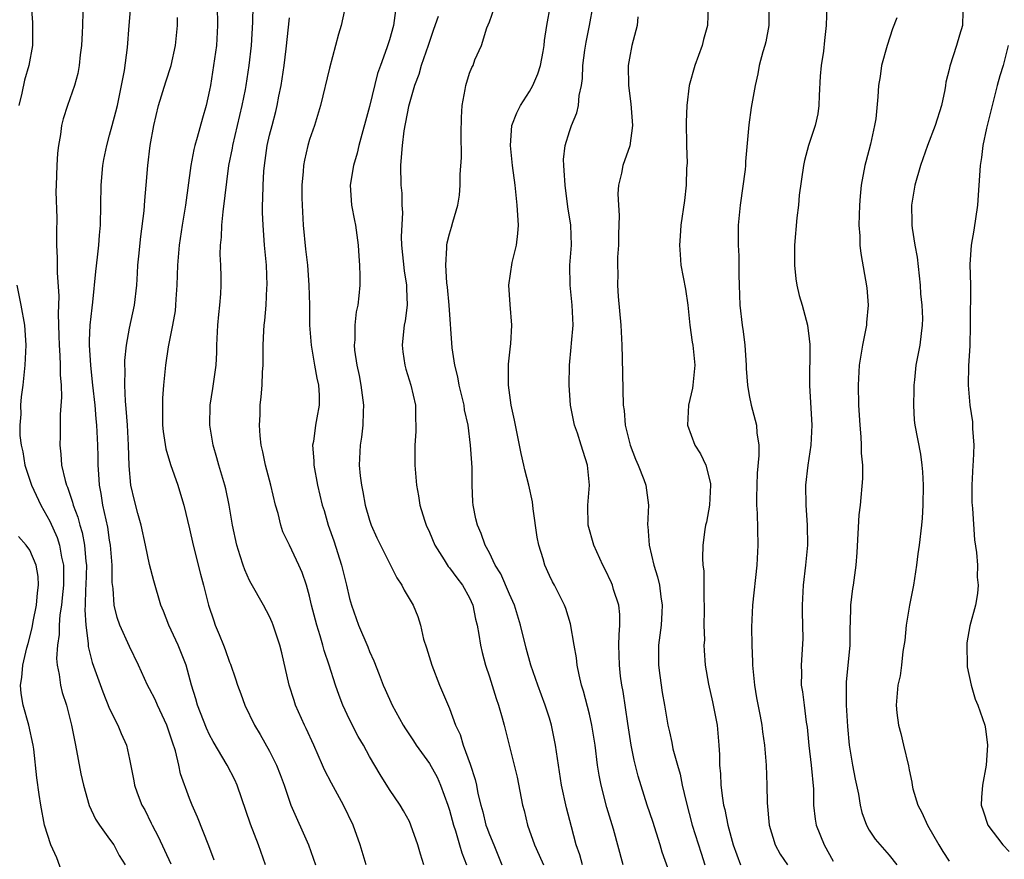
# Model space of a CAD drawing. Units: inches. Extents: x 2604000 to 2607000, y 1518000 to 1521000.
# Drawn here: x 2605600 to 2605699, y 1518572 to 1518656 of the extents above; entities that cross this region are included whole.
import ezdxf

# ---------------------------------------------------------------- set-up
doc = ezdxf.new("R2010")
doc.units = ezdxf.units.IN
doc.header["$MEASUREMENT"] = 0
doc.layers.add('LD26041518_2ft', color=254, linetype='Continuous')

msp = doc.modelspace()

# ---------------------------------------------------------------- linework, layer by layer
at = {"layer": 'LD26041518_2ft'}
for points, elevation in [([(2605619.471, 1518571.471), (2605618.93, 1518572.93), (2605617.791, 1518575.791), (2605617.261, 1518577), (2605617, 1518577.665), (2605616.106, 1518580.106), (2605615.919, 1518581), (2605615.588, 1518582.412), (2605615.281, 1518583.281), (2605615, 1518584.177), (2605614.716, 1518585), (2605613.785, 1518587), (2605613.559, 1518587.558), (2605613, 1518588.63), (2605612.791, 1518589), (2605611.898, 1518591), (2605611, 1518592.87), (2605610.02, 1518595), (2605609.752, 1518595.752), (2605609.439, 1518597), (2605609.336, 1518598.664), (2605609.259, 1518599.259), (2605609.254, 1518601), (2605609.091, 1518603), (2605609, 1518603.507), (2605608.805, 1518604.805), (2605608.334, 1518607), (2605608.158, 1518608.158), (2605607.996, 1518609), (2605607.902, 1518610.098), (2605607.861, 1518611), (2605607.859, 1518611.859), (2605607.828, 1518613), (2605607.729, 1518615), (2605607.654, 1518615.654), (2605607.536, 1518617), (2605607.318, 1518619), (2605607.3, 1518619.3), (2605607.111, 1518621), (2605606.986, 1518623), (2605607, 1518623.484), (2605607.055, 1518625), (2605607.243, 1518626.757), (2605607.319, 1518627.319), (2605607.62, 1518630.38), (2605607.801, 1518631.801), (2605607.92, 1518633), (2605607.984, 1518634.016), (2605608.081, 1518635), (2605608.152, 1518639), (2605608.329, 1518641), (2605608.419, 1518641.581), (2605608.703, 1518643), (2605609, 1518644.014), (2605609.254, 1518645), (2605609.635, 1518646.365), (2605609.784, 1518647), (2605610.2, 1518649), (2605610.479, 1518650.479), (2605610.79, 1518652.79), (2605610.953, 1518655), (2605611.285, 1518659)], 7864), ([(2605634.656, 1518571), (2605634.058, 1518573), (2605633.361, 1518575), (2605632.399, 1518577), (2605631.183, 1518579.183), (2605630.512, 1518580.512), (2605630.312, 1518581), (2605629.422, 1518583), (2605628.663, 1518584.663), (2605628.491, 1518585), (2605627.612, 1518587), (2605627.453, 1518587.453), (2605626.96, 1518589), (2605626.24, 1518592.24), (2605626.044, 1518593), (2605625.375, 1518595), (2605625.268, 1518595.268), (2605625, 1518595.861), (2605624.408, 1518597), (2605623.162, 1518599.162), (2605623, 1518599.471), (2605622.516, 1518600.516), (2605622.347, 1518601), (2605622.07, 1518601.93), (2605621.719, 1518603), (2605621.298, 1518605), (2605620.966, 1518607), (2605620.623, 1518608.623), (2605620.535, 1518609), (2605619.93, 1518611), (2605619.738, 1518611.738), (2605619.346, 1518613), (2605619.019, 1518615), (2605619.066, 1518617), (2605619.328, 1518618.673), (2605619.645, 1518621), (2605619.725, 1518622.276), (2605619.734, 1518623), (2605619.832, 1518625), (2605619.915, 1518626.085), (2605620.037, 1518627), (2605620.13, 1518628.131), (2605620.167, 1518629), (2605620.166, 1518629.835), (2605620.131, 1518631), (2605620.072, 1518632.072), (2605620.104, 1518633), (2605620.196, 1518633.804), (2605620.222, 1518635), (2605620.356, 1518636.356), (2605620.942, 1518641), (2605621.28, 1518642.72), (2605621.323, 1518643), (2605622.276, 1518647), (2605622.601, 1518648.6), (2605622.674, 1518649), (2605622.975, 1518651), (2605623.201, 1518653), (2605623.338, 1518655.338), (2605623.39, 1518658.61)], 7858), ([(2605656.318, 1518571), (2605656.03, 1518572.03), (2605655.688, 1518573), (2605655.195, 1518574.805), (2605654.708, 1518576.708), (2605654.219, 1518579), (2605653.621, 1518583), (2605653.208, 1518585), (2605653, 1518585.703), (2605652.582, 1518587), (2605651.846, 1518589), (2605651.157, 1518591), (2605650.679, 1518592.679), (2605650.113, 1518595), (2605649.493, 1518597), (2605649, 1518598.105), (2605648.133, 1518600.133), (2605647.59, 1518601), (2605647, 1518602.243), (2605646.577, 1518603), (2605646.173, 1518604.173), (2605645.794, 1518605), (2605645.645, 1518605.645), (2605645.376, 1518607), (2605645.333, 1518607.333), (2605645.287, 1518609), (2605645.273, 1518610.727), (2605645.227, 1518611.227), (2605645.116, 1518613), (2605644.856, 1518615), (2605644.521, 1518616.522), (2605644.46, 1518617), (2605643.976, 1518619), (2605643.842, 1518619.842), (2605643.523, 1518621), (2605643.265, 1518622.736), (2605642.963, 1518627), (2605642.803, 1518628.803), (2605642.741, 1518629.259), (2605642.63, 1518631), (2605642.738, 1518632.738), (2605642.727, 1518633), (2605642.77, 1518633.23), (2605643, 1518634.163), (2605643.196, 1518634.804), (2605643.325, 1518635.325), (2605643.828, 1518637), (2605643.995, 1518638.005), (2605644.086, 1518639), (2605644.087, 1518640.088), (2605644.211, 1518641.789), (2605644.172, 1518644.171), (2605644.198, 1518645.802), (2605644.266, 1518647), (2605644.582, 1518648.583), (2605644.633, 1518649), (2605645, 1518650.218), (2605645.223, 1518650.777), (2605645.359, 1518651), (2605645.554, 1518651.554), (2605646.19, 1518653), (2605646.747, 1518654.748), (2605647, 1518655.347), (2605647.935, 1518658.065)], 7848), ([(2605601.155, 1518657), (2605601.284, 1518655.284), (2605601.278, 1518653), (2605600.921, 1518651), (2605600.484, 1518649.516), (2605600.213, 1518648.213), (2605599.914, 1518647)], 7868), ([(2605606.325, 1518656.325), (2605606.289, 1518655), (2605606.249, 1518654.249), (2605606.174, 1518653), (2605606.043, 1518652.043), (2605605.946, 1518651), (2605605.818, 1518650.182), (2605605.5, 1518649), (2605604.78, 1518647), (2605604.338, 1518645.662), (2605604.185, 1518645), (2605604.069, 1518644.069), (2605603.877, 1518643), (2605603.796, 1518642.203), (2605603.707, 1518641), (2605603.634, 1518639), (2605603.625, 1518638.375), (2605603.705, 1518635.705), (2605603.688, 1518634.312), (2605603.693, 1518633), (2605603.745, 1518631.745), (2605603.738, 1518630.262), (2605603.92, 1518627.921), (2605603.854, 1518626.146), (2605603.927, 1518623.927), (2605603.94, 1518623), (2605604.017, 1518621.983), (2605604.049, 1518621), (2605604.043, 1518620.043), (2605604.133, 1518619), (2605604.184, 1518617.816), (2605604.057, 1518616.056), (2605604.061, 1518613.939), (2605604.019, 1518613), (2605604.118, 1518612.117), (2605604.19, 1518611), (2605604.534, 1518609.466), (2605604.678, 1518609), (2605604.786, 1518608.786), (2605605.285, 1518607.285), (2605605.34, 1518607), (2605605.812, 1518605.812), (2605606.005, 1518605), (2605606.251, 1518604.251), (2605606.485, 1518603), (2605606.622, 1518601.378), (2605606.677, 1518601), (2605606.631, 1518599), (2605606.596, 1518598.596), (2605606.544, 1518597), (2605606.514, 1518596.514), (2605606.602, 1518595), (2605606.854, 1518593.146), (2605606.863, 1518592.863), (2605607.266, 1518591.266), (2605608.32, 1518588.32), (2605609, 1518586.616), (2605609.83, 1518585), (2605610.151, 1518584.151), (2605610.686, 1518583), (2605611, 1518581.593), (2605611.428, 1518579.428), (2605611.5, 1518579), (2605611.769, 1518578.231), (2605612.229, 1518577), (2605612.51, 1518576.51), (2605613.17, 1518575.171), (2605613.24, 1518575), (2605613.861, 1518573.861), (2605615.108, 1518571.109)], 7866), ([(2605619.761, 1518657), (2605619.808, 1518655), (2605619.675, 1518653), (2605619.398, 1518651), (2605619.088, 1518649), (2605619, 1518648.524), (2605618.658, 1518647), (2605618.281, 1518645.719), (2605617.773, 1518643.773), (2605617.538, 1518643), (2605617.431, 1518642.569), (2605617.114, 1518641), (2605616.591, 1518637), (2605616.26, 1518635), (2605615.956, 1518633), (2605615.788, 1518631), (2605615.723, 1518629), (2605615.624, 1518627.624), (2605615.6, 1518627), (2605615.552, 1518626.447), (2605615.292, 1518625), (2605614.843, 1518622.843), (2605614.574, 1518621), (2605614.403, 1518619), (2605614.297, 1518617.703), (2605614.272, 1518617), (2605614.296, 1518616.296), (2605614.288, 1518615), (2605614.36, 1518614.36), (2605614.622, 1518612.622), (2605615.082, 1518611.082), (2605615.811, 1518609), (2605616.105, 1518608.105), (2605616.425, 1518607), (2605617, 1518604.648), (2605617.365, 1518603), (2605618.105, 1518600.105), (2605618.404, 1518599), (2605618.891, 1518597), (2605619.416, 1518595.416), (2605619.57, 1518595), (2605619.946, 1518594.054), (2605620.403, 1518593), (2605620.571, 1518592.571), (2605621, 1518591.294), (2605621.088, 1518591.088), (2605621.608, 1518589.608), (2605621.796, 1518589), (2605622.126, 1518588.126), (2605622.527, 1518587), (2605623.495, 1518585), (2605624.057, 1518584.057), (2605625, 1518582.383), (2605625.702, 1518581), (2605626.065, 1518580.065), (2605626.451, 1518579), (2605627.133, 1518577), (2605628.884, 1518573), (2605629.598, 1518571)], 7860), ([(2605632.515, 1518656.515), (2605632.16, 1518655), (2605631.882, 1518654.117), (2605631.603, 1518653), (2605631, 1518650.713), (2605630.089, 1518647), (2605629.511, 1518645), (2605629, 1518643.578), (2605628.829, 1518643), (2605628.493, 1518641.507), (2605628.401, 1518641), (2605628.37, 1518640.37), (2605628.246, 1518639), (2605628.241, 1518637.759), (2605628.256, 1518637), (2605628.372, 1518635), (2605628.602, 1518632.602), (2605628.78, 1518631), (2605628.939, 1518629), (2605628.989, 1518627), (2605629.006, 1518625), (2605629.153, 1518623), (2605629.42, 1518621.42), (2605629.511, 1518621), (2605629.72, 1518619.72), (2605629.9, 1518619), (2605629.978, 1518618.022), (2605629.97, 1518617), (2605629.727, 1518615.727), (2605629.607, 1518615), (2605629.383, 1518613.383), (2605629.311, 1518613), (2605629.423, 1518611.424), (2605629.426, 1518611), (2605629.798, 1518609), (2605630.274, 1518607), (2605630.452, 1518606.452), (2605630.876, 1518605), (2605631.423, 1518603.424), (2605632.214, 1518601), (2605632.709, 1518599), (2605633, 1518597.674), (2605633.185, 1518597), (2605633.897, 1518595), (2605634.822, 1518592.823), (2605635, 1518592.355), (2605635.432, 1518591.432), (2605635.953, 1518590.047), (2605636.369, 1518589), (2605636.572, 1518588.572), (2605637.259, 1518587), (2605638.374, 1518585), (2605638.614, 1518584.614), (2605639.415, 1518583.415), (2605639.669, 1518583), (2605641, 1518581.162), (2605641.771, 1518579.771), (2605642.118, 1518579), (2605642.834, 1518577), (2605643, 1518576.47), (2605643.388, 1518575), (2605643.595, 1518574.405), (2605644.018, 1518573), (2605644.23, 1518572.23), (2605644.696, 1518571)], 7854), ([(2605637.653, 1518657), (2605637.481, 1518655.481), (2605637.411, 1518655), (2605637, 1518653.561), (2605636.744, 1518652.744), (2605636.091, 1518651), (2605635.81, 1518650.19), (2605635, 1518646.871), (2605633.941, 1518643), (2605633.78, 1518642.22), (2605633.386, 1518641), (2605633.062, 1518639), (2605633.197, 1518637), (2605633.491, 1518635.491), (2605633.602, 1518635), (2605633.881, 1518633), (2605633.918, 1518631.918), (2605633.996, 1518631), (2605634.049, 1518629.951), (2605634.03, 1518629), (2605633.944, 1518627.944), (2605633.847, 1518627), (2605633.669, 1518626.33), (2605633.541, 1518625), (2605633.541, 1518623.541), (2605633.47, 1518623), (2605633.508, 1518622.492), (2605633.73, 1518621), (2605633.96, 1518619.96), (2605634.128, 1518619), (2605634.39, 1518617), (2605634.351, 1518616.351), (2605634.333, 1518615), (2605634.201, 1518613.799), (2605634.075, 1518613), (2605633.981, 1518611), (2605634.071, 1518609.928), (2605634.187, 1518609), (2605634.33, 1518608.33), (2605634.575, 1518607), (2605635, 1518605.506), (2605635.177, 1518605), (2605635.744, 1518603.744), (2605637, 1518601.19), (2605637.745, 1518599.745), (2605638.233, 1518599), (2605638.481, 1518598.482), (2605639.357, 1518597), (2605639.851, 1518595.851), (2605640.103, 1518595), (2605640.418, 1518593.581), (2605640.71, 1518592.71), (2605641.225, 1518591), (2605642.017, 1518589), (2605643, 1518586.64), (2605643.612, 1518585), (2605644.059, 1518584.059), (2605644.367, 1518583), (2605645.071, 1518581.071), (2605645.567, 1518579.567), (2605645.691, 1518579), (2605645.848, 1518578.152), (2605646.129, 1518577), (2605646.326, 1518576.326), (2605646.651, 1518575), (2605646.744, 1518574.743), (2605647, 1518574.038), (2605647.425, 1518573), (2605648.255, 1518571)], 7852), ([(2605660.378, 1518571), (2605659.4, 1518574.6), (2605658.752, 1518576.752), (2605658.169, 1518579), (2605657.982, 1518579.982), (2605657.824, 1518581), (2605657.579, 1518583), (2605657.258, 1518585), (2605657, 1518586.093), (2605656.405, 1518588.405), (2605656.227, 1518589), (2605655.982, 1518590.018), (2605655.789, 1518591), (2605655.723, 1518591.722), (2605655.467, 1518593), (2605655.12, 1518595.12), (2605654.654, 1518596.654), (2605654.517, 1518597), (2605653.494, 1518599), (2605653.314, 1518599.314), (2605653, 1518599.972), (2605652.54, 1518601), (2605652.367, 1518601.633), (2605651.934, 1518603), (2605651.788, 1518603.788), (2605651.361, 1518606.639), (2605651.319, 1518607.319), (2605650.942, 1518609), (2605650.539, 1518610.539), (2605650.444, 1518611), (2605650.164, 1518612.164), (2605649.507, 1518615.507), (2605649.186, 1518617), (2605648.909, 1518619), (2605648.903, 1518621.097), (2605649.096, 1518622.904), (2605649.133, 1518623.133), (2605649.247, 1518625), (2605649.07, 1518627.07), (2605648.948, 1518629), (2605649.281, 1518631.281), (2605649.696, 1518633), (2605649.835, 1518634.165), (2605649.897, 1518635), (2605649.78, 1518637), (2605649.56, 1518639), (2605649.318, 1518641), (2605649.104, 1518643), (2605649.237, 1518645), (2605649.754, 1518646.246), (2605650.11, 1518647), (2605651, 1518648.377), (2605651.351, 1518649), (2605651.845, 1518650.155), (2605652.112, 1518651), (2605652.383, 1518652.383), (2605652.484, 1518653), (2605652.507, 1518653.493), (2605652.744, 1518655), (2605653.095, 1518657)], 7846), ([(2605665, 1518570.238), (2605664.293, 1518572.293), (2605664.089, 1518573), (2605663.336, 1518575.336), (2605662.781, 1518577), (2605661.886, 1518579.886), (2605661.485, 1518581.485), (2605661.193, 1518583), (2605660.843, 1518585.157), (2605660.372, 1518588.372), (2605660.241, 1518589), (2605660.123, 1518589.877), (2605660, 1518591), (2605659.995, 1518591.994), (2605659.961, 1518593), (2605659.981, 1518594.019), (2605660.062, 1518595), (2605660.045, 1518596.045), (2605659.939, 1518597), (2605659.421, 1518598.578), (2605659.31, 1518599), (2605659.222, 1518599.222), (2605658.579, 1518600.579), (2605658.341, 1518601), (2605657.431, 1518603), (2605656.89, 1518605), (2605656.858, 1518607), (2605656.996, 1518609), (2605656.811, 1518611), (2605656.366, 1518612.366), (2605656.189, 1518613), (2605655.801, 1518614.199), (2605655.522, 1518615), (2605655.127, 1518617), (2605654.987, 1518619), (2605655.013, 1518621), (2605655.19, 1518622.81), (2605655.196, 1518623.196), (2605655.362, 1518625), (2605655.288, 1518627), (2605655.073, 1518629), (2605655.058, 1518631), (2605655.207, 1518633), (2605655.154, 1518635), (2605654.858, 1518636.858), (2605654.562, 1518639), (2605654.486, 1518640.486), (2605654.436, 1518641), (2605654.426, 1518641.574), (2605654.578, 1518643), (2605655, 1518644.392), (2605655.206, 1518645), (2605655.742, 1518646.258), (2605655.926, 1518647), (2605655.979, 1518647.979), (2605656.208, 1518649), (2605656.317, 1518649.683), (2605656.337, 1518651), (2605656.532, 1518652.532), (2605656.669, 1518653.331), (2605657.013, 1518654.987), (2605657.384, 1518657)], 7844), ([(2605668.888, 1518657), (2605668.806, 1518655), (2605668.41, 1518653.59), (2605668.285, 1518653), (2605667.552, 1518651), (2605666.974, 1518649), (2605666.734, 1518647), (2605666.691, 1518645.309), (2605666.719, 1518643), (2605666.769, 1518641.231), (2605666.73, 1518640.73), (2605666.693, 1518639), (2605666.514, 1518637.486), (2605666.153, 1518635), (2605666.1, 1518633.9), (2605666.021, 1518633), (2605666.069, 1518632.069), (2605666.166, 1518631), (2605666.612, 1518628.612), (2605666.843, 1518627), (2605667.06, 1518625), (2605667.295, 1518623.295), (2605667.352, 1518623), (2605667.556, 1518621), (2605667.351, 1518619), (2605667.301, 1518618.699), (2605666.915, 1518617), (2605666.822, 1518615), (2605667.563, 1518613), (2605668.129, 1518612.129), (2605668.668, 1518611), (2605669, 1518609.701), (2605669.125, 1518609.125), (2605669.132, 1518609), (2605669.014, 1518607), (2605668.705, 1518605.295), (2605668.632, 1518605), (2605668.56, 1518604.56), (2605668.355, 1518603), (2605668.317, 1518601.683), (2605668.352, 1518601), (2605668.442, 1518600.442), (2605668.456, 1518597.544), (2605668.496, 1518597), (2605668.47, 1518596.47), (2605668.467, 1518595), (2605668.502, 1518593.497), (2605668.456, 1518593), (2605668.471, 1518592.471), (2605668.585, 1518591), (2605668.919, 1518589.081), (2605669.335, 1518587.335), (2605669.775, 1518585), (2605669.959, 1518583), (2605670.01, 1518582.01), (2605670.029, 1518581), (2605670.117, 1518580.117), (2605670.151, 1518579), (2605670.303, 1518577.698), (2605670.424, 1518577), (2605670.542, 1518576.542), (2605670.84, 1518575), (2605671.399, 1518573), (2605672.13, 1518571)], 7840), ([(2605674.953, 1518657), (2605674.958, 1518655), (2605674.653, 1518653.347), (2605674.556, 1518653), (2605674.341, 1518652.341), (2605673.985, 1518651), (2605673.855, 1518650.146), (2605673.571, 1518649), (2605673.2, 1518646.8), (2605672.954, 1518645.046), (2605672.62, 1518641.38), (2605672.615, 1518641), (2605672.583, 1518640.584), (2605672.081, 1518637), (2605671.895, 1518635), (2605671.895, 1518633), (2605671.945, 1518631.945), (2605671.961, 1518630.039), (2605671.986, 1518629), (2605672.066, 1518627), (2605672.288, 1518625), (2605672.387, 1518624.387), (2605672.542, 1518623), (2605672.692, 1518621), (2605672.688, 1518620.688), (2605672.827, 1518619), (2605673, 1518617.958), (2605673.193, 1518617), (2605673.711, 1518615), (2605673.754, 1518614.246), (2605673.947, 1518613), (2605673.965, 1518611.965), (2605673.79, 1518610.21), (2605673.74, 1518609), (2605673.723, 1518607.723), (2605673.737, 1518607), (2605673.791, 1518606.209), (2605673.863, 1518603), (2605673.752, 1518601), (2605673.315, 1518597), (2605673.212, 1518594.788), (2605673.24, 1518593), (2605673.329, 1518591.329), (2605673.32, 1518591), (2605673.52, 1518589), (2605673.734, 1518587.734), (2605674.095, 1518585.906), (2605674.256, 1518585), (2605674.336, 1518584.336), (2605674.532, 1518583), (2605674.695, 1518581), (2605674.762, 1518579), (2605674.786, 1518577.214), (2605674.982, 1518575), (2605675.578, 1518573), (2605676.088, 1518572.088), (2605676.834, 1518571)], 7838), ([(2605680.762, 1518657), (2605680.694, 1518655), (2605680.514, 1518653.485), (2605680.413, 1518652.414), (2605680.187, 1518651), (2605680.082, 1518649.918), (2605679.986, 1518647.986), (2605679.958, 1518647), (2605679.85, 1518646.15), (2605679.599, 1518645), (2605678.94, 1518643), (2605678.532, 1518641.468), (2605678.435, 1518641), (2605678.003, 1518638.003), (2605677.91, 1518637), (2605677.763, 1518635.763), (2605677.537, 1518633), (2605677.51, 1518631), (2605677.645, 1518629.646), (2605677.754, 1518629), (2605677.983, 1518627.983), (2605678.291, 1518627), (2605678.828, 1518625), (2605679, 1518623.629), (2605679.06, 1518623.06), (2605679.03, 1518618.97), (2605679.253, 1518615), (2605679.157, 1518613), (2605678.856, 1518611), (2605678.634, 1518609), (2605678.662, 1518607), (2605678.801, 1518605), (2605678.809, 1518603), (2605678.626, 1518601), (2605678.396, 1518599), (2605678.293, 1518597), (2605678.285, 1518596.285), (2605678.335, 1518595), (2605678.362, 1518593.638), (2605678.181, 1518591), (2605678.218, 1518590.218), (2605678.199, 1518589), (2605678.332, 1518588.332), (2605678.483, 1518587), (2605678.707, 1518585.293), (2605678.79, 1518584.79), (2605678.971, 1518582.971), (2605679.198, 1518581), (2605679.412, 1518578.588), (2605679.44, 1518577), (2605679.598, 1518575.598), (2605679.696, 1518575), (2605680.477, 1518573), (2605681.398, 1518571.398)], 7836), ([(2605694.378, 1518656.378), (2605694.347, 1518655), (2605694.034, 1518654.034), (2605693.745, 1518653), (2605693.068, 1518650.932), (2605693, 1518650.588), (2605692.672, 1518649.328), (2605692.637, 1518649), (2605692.567, 1518648.567), (2605692.222, 1518647), (2605691.591, 1518645), (2605690.824, 1518643), (2605690.136, 1518641), (2605689.572, 1518639), (2605689.234, 1518637), (2605689.27, 1518635.27), (2605689.262, 1518635), (2605689.286, 1518634.714), (2605689.574, 1518633), (2605689.801, 1518631.801), (2605690.093, 1518629), (2605690.142, 1518628.142), (2605690.252, 1518627), (2605690.323, 1518625.677), (2605690.311, 1518625), (2605690.184, 1518624.184), (2605690.066, 1518623), (2605689.67, 1518621), (2605689.523, 1518619.523), (2605689.456, 1518619), (2605689.46, 1518618.54), (2605689.421, 1518617), (2605689.511, 1518615.511), (2605689.577, 1518615), (2605690.119, 1518612.119), (2605690.263, 1518611), (2605690.33, 1518610.33), (2605690.384, 1518609), (2605690.37, 1518607), (2605690.307, 1518605.693), (2605690.243, 1518605), (2605690.004, 1518603), (2605689.873, 1518602.127), (2605689.728, 1518601), (2605689.413, 1518599), (2605689.025, 1518597), (2605688.685, 1518595), (2605688.552, 1518593.449), (2605688.372, 1518592.372), (2605688.242, 1518591), (2605688.081, 1518589.919), (2605687.867, 1518589), (2605687.682, 1518587), (2605687.767, 1518586.233), (2605687.933, 1518585), (2605688.159, 1518584.159), (2605688.445, 1518583), (2605688.929, 1518580.929), (2605689, 1518580.53), (2605689.274, 1518579.274), (2605689.288, 1518579), (2605689.375, 1518578.625), (2605689.856, 1518577), (2605690.251, 1518576.251), (2605690.819, 1518575), (2605691.973, 1518573), (2605692.361, 1518572.361), (2605693, 1518571.369)], 7832), ([(2605624.602, 1518571), (2605623.9, 1518573), (2605623.09, 1518575.09), (2605621.751, 1518579), (2605621.515, 1518579.514), (2605620.763, 1518581), (2605619.363, 1518583.363), (2605619, 1518584.033), (2605618.686, 1518584.686), (2605617.803, 1518587), (2605617.628, 1518587.629), (2605617.203, 1518589), (2605616.653, 1518591), (2605615.861, 1518593), (2605614.919, 1518595), (2605614.385, 1518596.386), (2605614.124, 1518597), (2605613.424, 1518599.424), (2605613, 1518601.076), (2605612.603, 1518603), (2605612.16, 1518605), (2605611.821, 1518606.179), (2605611.472, 1518607.472), (2605611.113, 1518609), (2605610.95, 1518610.95), (2605610.9, 1518613), (2605610.779, 1518615), (2605610.663, 1518616.663), (2605610.584, 1518617.416), (2605610.524, 1518619), (2605610.543, 1518620.543), (2605610.512, 1518621), (2605610.519, 1518621.481), (2605610.677, 1518623), (2605611, 1518624.715), (2605611.471, 1518627), (2605611.707, 1518629), (2605611.802, 1518630.198), (2605611.834, 1518631), (2605611.905, 1518631.905), (2605612.115, 1518633.885), (2605612.446, 1518636.446), (2605612.508, 1518637.492), (2605612.66, 1518639), (2605612.826, 1518641), (2605613.059, 1518643), (2605613.415, 1518645), (2605613.899, 1518647), (2605614.628, 1518649.371), (2605615.153, 1518651), (2605615.588, 1518653), (2605615.789, 1518655), (2605615.782, 1518655.782)], 7862), ([(2605640.438, 1518571), (2605640.088, 1518572.088), (2605639.85, 1518573), (2605639.152, 1518575), (2605639, 1518575.338), (2605638.412, 1518576.412), (2605638.072, 1518577), (2605637, 1518578.563), (2605636.056, 1518580.056), (2605635, 1518581.855), (2605634.388, 1518583), (2605633.871, 1518583.871), (2605633, 1518585.56), (2605632.329, 1518587), (2605631.957, 1518587.957), (2605631.602, 1518589), (2605630.969, 1518591), (2605630.454, 1518592.454), (2605630.329, 1518593), (2605630.07, 1518593.93), (2605629.731, 1518595), (2605629.207, 1518597), (2605629, 1518597.879), (2605628.682, 1518599), (2605628.269, 1518600.269), (2605627.944, 1518601), (2605627, 1518602.984), (2605626.335, 1518604.335), (2605626.122, 1518605), (2605625.846, 1518606.155), (2605625.588, 1518607), (2605625.121, 1518609), (2605624.605, 1518611), (2605624.338, 1518612.338), (2605624.177, 1518613), (2605624.074, 1518613.926), (2605623.992, 1518615), (2605624.046, 1518616.047), (2605624.073, 1518617), (2605624.165, 1518617.835), (2605624.262, 1518619), (2605624.307, 1518620.306), (2605624.356, 1518621), (2605624.368, 1518623), (2605624.433, 1518624.433), (2605624.463, 1518625), (2605624.533, 1518625.467), (2605624.657, 1518627), (2605624.733, 1518628.733), (2605624.758, 1518629), (2605624.682, 1518631), (2605624.504, 1518633), (2605624.475, 1518633.525), (2605624.348, 1518635), (2605624.282, 1518636.282), (2605624.295, 1518637), (2605624.342, 1518637.658), (2605624.348, 1518639), (2605624.433, 1518640.433), (2605624.487, 1518641), (2605624.769, 1518643), (2605625, 1518644.013), (2605625.248, 1518645), (2605625.623, 1518646.377), (2605625.771, 1518647), (2605625.937, 1518647.937), (2605626.151, 1518649), (2605626.454, 1518651), (2605626.67, 1518652.67), (2605627, 1518655.769)], 7856), ([(2605641.876, 1518655.876), (2605641.406, 1518654.594), (2605640.879, 1518653), (2605640.179, 1518651), (2605639.923, 1518650.076), (2605639.5, 1518649), (2605638.903, 1518646.903), (2605638.444, 1518644.443), (2605638.262, 1518643), (2605638.184, 1518641.816), (2605638.096, 1518641), (2605638.13, 1518639), (2605638.221, 1518638.22), (2605638.239, 1518637), (2605638.294, 1518636.294), (2605638.158, 1518633.842), (2605638.193, 1518633), (2605638.452, 1518630.452), (2605638.701, 1518629), (2605638.693, 1518628.693), (2605638.764, 1518627), (2605638.572, 1518625.428), (2605638.482, 1518625), (2605638.39, 1518624.39), (2605638.278, 1518623), (2605638.328, 1518622.328), (2605638.535, 1518621), (2605638.621, 1518620.621), (2605639.136, 1518619), (2605639.586, 1518617), (2605639.607, 1518615.607), (2605639.644, 1518615), (2605639.632, 1518614.368), (2605639.535, 1518613), (2605639.528, 1518611.529), (2605639.548, 1518611), (2605639.699, 1518609), (2605639.919, 1518607.919), (2605640.034, 1518607), (2605640.495, 1518605.505), (2605640.673, 1518605), (2605641, 1518604.296), (2605641.536, 1518603), (2605642.463, 1518601.537), (2605642.869, 1518600.869), (2605643, 1518600.727), (2605643.735, 1518599.735), (2605644.305, 1518599), (2605645, 1518597.718), (2605645.339, 1518597), (2605645.609, 1518595.609), (2605645.779, 1518595), (2605645.953, 1518594.047), (2605646.096, 1518593), (2605646.271, 1518592.271), (2605646.597, 1518591), (2605647, 1518589.813), (2605647.67, 1518587.67), (2605647.906, 1518587), (2605648.284, 1518585.716), (2605648.477, 1518585), (2605649.477, 1518581), (2605649.77, 1518579.77), (2605650.322, 1518577), (2605650.467, 1518576.467), (2605650.824, 1518575), (2605651.52, 1518573), (2605651.988, 1518571.989), (2605652.409, 1518571)], 7850), ([(2605661.844, 1518655.844), (2605661.768, 1518655), (2605661.257, 1518653), (2605661, 1518651.736), (2605660.892, 1518651), (2605660.91, 1518649), (2605661.155, 1518647.155), (2605661.318, 1518645), (2605661.042, 1518642.958), (2605660.35, 1518641), (2605660.215, 1518640.215), (2605659.926, 1518639), (2605659.855, 1518638.145), (2605659.903, 1518637), (2605659.981, 1518635.982), (2605659.906, 1518634.094), (2605659.898, 1518633), (2605659.829, 1518631.829), (2605659.812, 1518631), (2605659.839, 1518630.161), (2605659.816, 1518629), (2605659.885, 1518627.885), (2605660.139, 1518625), (2605660.243, 1518623), (2605660.285, 1518621.715), (2605660.388, 1518617), (2605660.469, 1518616.469), (2605660.585, 1518615), (2605661.071, 1518613), (2605661.611, 1518611.611), (2605661.879, 1518611), (2605662.443, 1518609.557), (2605662.639, 1518609), (2605662.905, 1518607), (2605662.823, 1518605), (2605662.853, 1518604.853), (2605662.974, 1518603), (2605663.464, 1518601), (2605663.823, 1518599.823), (2605664.012, 1518599), (2605664.161, 1518597.839), (2605664.295, 1518597), (2605664.259, 1518596.259), (2605664.17, 1518595), (2605663.916, 1518593), (2605663.903, 1518591), (2605664.054, 1518589.946), (2605664.266, 1518588.265), (2605664.513, 1518587), (2605664.856, 1518585), (2605665, 1518584.31), (2605665.256, 1518583.256), (2605665.366, 1518582.634), (2605665.816, 1518581), (2605666.088, 1518580.088), (2605666.296, 1518579), (2605666.681, 1518577.319), (2605667.292, 1518575), (2605668.169, 1518572.169), (2605668.557, 1518571)], 7842), ([(2605687.765, 1518655.766), (2605687.34, 1518654.66), (2605686.793, 1518653), (2605686.232, 1518651), (2605686.1, 1518649.9), (2605685.912, 1518649), (2605685.847, 1518647.847), (2605685.65, 1518645.65), (2605685.527, 1518645), (2605685.125, 1518643.125), (2605684.659, 1518641.341), (2605684.556, 1518641), (2605684.197, 1518639), (2605684.095, 1518637.905), (2605684.037, 1518637), (2605683.976, 1518635), (2605684.05, 1518633.95), (2605684.068, 1518633), (2605684.163, 1518632.163), (2605684.75, 1518628.751), (2605684.887, 1518627), (2605684.718, 1518625.282), (2605684.72, 1518625), (2605684.671, 1518624.671), (2605684.329, 1518623), (2605683.998, 1518621), (2605683.883, 1518619), (2605683.938, 1518617), (2605683.993, 1518615.992), (2605684.057, 1518615), (2605684.175, 1518613.825), (2605684.203, 1518613), (2605684.192, 1518612.193), (2605684.322, 1518611), (2605684.336, 1518609.664), (2605684.093, 1518607), (2605683.973, 1518606.027), (2605683.746, 1518602.254), (2605683.648, 1518601), (2605683.389, 1518599), (2605683.329, 1518598.671), (2605683.131, 1518597), (2605683.094, 1518595.094), (2605683.074, 1518594.926), (2605683.062, 1518593), (2605682.703, 1518589.297), (2605682.686, 1518589), (2605682.704, 1518587), (2605682.841, 1518584.841), (2605683, 1518582.997), (2605683.334, 1518581), (2605683.6, 1518579.6), (2605683.92, 1518578.08), (2605684.091, 1518577), (2605684.267, 1518576.267), (2605684.716, 1518575), (2605685, 1518574.493), (2605685.589, 1518573.589), (2605686.517, 1518572.517), (2605687, 1518571.993), (2605687.776, 1518571)], 7834), ([(2605698.896, 1518653), (2605698.392, 1518651), (2605698.053, 1518649.946), (2605697.786, 1518649), (2605696.734, 1518644.734), (2605696.36, 1518643), (2605696.223, 1518641.777), (2605696.092, 1518641), (2605695.845, 1518637), (2605695.473, 1518634.527), (2605695.19, 1518633), (2605695.065, 1518631.065), (2605695.12, 1518629), (2605695.128, 1518627.128), (2605695.115, 1518626.885), (2605695.098, 1518625), (2605695.065, 1518622.935), (2605694.941, 1518620.941), (2605694.888, 1518619), (2605695.072, 1518617), (2605695.336, 1518615.336), (2605695.349, 1518615), (2605695.334, 1518614.666), (2605695.45, 1518613), (2605695.407, 1518611.407), (2605695.372, 1518611), (2605695.267, 1518609), (2605695.273, 1518607.273), (2605695.289, 1518607), (2605695.335, 1518606.665), (2605695.54, 1518603.54), (2605695.744, 1518602.256), (2605695.822, 1518601), (2605695.807, 1518599.807), (2605695.901, 1518599), (2605695.846, 1518598.154), (2605695.64, 1518597), (2605695.075, 1518594.925), (2605694.777, 1518593.223), (2605694.757, 1518593), (2605694.799, 1518591), (2605694.814, 1518590.814), (2605695.193, 1518589), (2605695.606, 1518587.606), (2605695.875, 1518587), (2605696.552, 1518585), (2605696.634, 1518584.634), (2605696.829, 1518583), (2605696.71, 1518581), (2605696.348, 1518579), (2605696.243, 1518577.756), (2605696.21, 1518577), (2605696.416, 1518576.416), (2605696.854, 1518575), (2605698.379, 1518573), (2605699, 1518572.351)], 7830), ([(2605599.704, 1518629), (2605600.123, 1518627), (2605600.477, 1518625), (2605600.598, 1518623), (2605600.511, 1518621), (2605600.305, 1518619), (2605600.155, 1518617.845), (2605600.088, 1518617), (2605600.101, 1518616.101), (2605600.01, 1518615), (2605600.021, 1518613.979), (2605600.156, 1518613), (2605600.329, 1518612.329), (2605600.529, 1518611), (2605601, 1518609.512), (2605601.179, 1518609), (2605602.114, 1518607), (2605603, 1518605.409), (2605603.752, 1518603.752), (2605603.991, 1518603), (2605604.191, 1518601.809), (2605604.38, 1518601), (2605604.393, 1518600.393), (2605604.368, 1518599), (2605604.255, 1518597.745), (2605604.167, 1518597), (2605604.022, 1518596.021), (2605603.952, 1518595), (2605603.938, 1518594.063), (2605603.767, 1518593), (2605603.671, 1518591.671), (2605603.735, 1518591), (2605603.958, 1518590.042), (2605604.068, 1518589), (2605604.253, 1518588.253), (2605604.674, 1518587), (2605605.185, 1518585), (2605605.573, 1518583), (2605606.108, 1518580.108), (2605606.371, 1518579), (2605606.961, 1518576.961), (2605607.588, 1518575.588), (2605607.984, 1518575), (2605609, 1518573.596), (2605609.411, 1518573), (2605609.959, 1518571.959), (2605610.549, 1518571)], 7868), ([(2605604.533, 1518569.467), (2605603.703, 1518571.703), (2605603.128, 1518573), (2605602.497, 1518575), (2605602.113, 1518577), (2605601.959, 1518578.041), (2605601.722, 1518579.722), (2605601.407, 1518582.593), (2605601.34, 1518583), (2605600.905, 1518585), (2605600.346, 1518587), (2605600.151, 1518588.151), (2605600.073, 1518589), (2605600.23, 1518589.77), (2605600.315, 1518591), (2605600.723, 1518592.723), (2605600.857, 1518593.143), (2605601.258, 1518594.742), (2605601.354, 1518595.354), (2605601.678, 1518597), (2605601.769, 1518598.231), (2605601.874, 1518599), (2605601.854, 1518599.854), (2605601.639, 1518601), (2605601, 1518602.513), (2605600.633, 1518603), (2605599.873, 1518603.873)], 7870)]:
    msp.add_lwpolyline(points, dxfattribs=dict(at, elevation=elevation))

doc.saveas('drawing.dxf')
